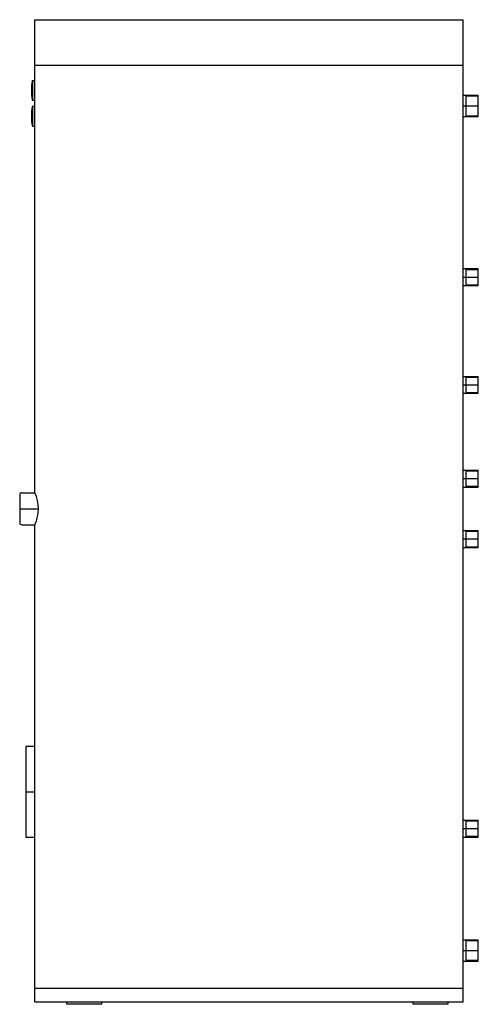
# Model space of a CAD drawing. Extents: x -5030 to -4120, y 1824 to 3779.
import ezdxf

# ---------------------------------------------------------------- set-up
doc = ezdxf.new("R2010")
doc.units = 0
doc.header["$MEASUREMENT"] = 0
doc.linetypes.add('MITTE', pattern=[2, 1.25, -0.25, 0.25, -0.25])
doc.layers.get('0').update_dxf_attribs({"linetype": 'CONTINUOUS'})

msp = doc.modelspace()

# ---------------------------------------------------------------- linework, layer by layer
for p, q in [((-4999.7, 3779.2), (-4149.7, 3779.2)), ((-4999.7, 2839.9), (-4999.7, 3779.2)), ((-4149.7, 1829.1), (-4149.7, 3779.2)), ((-4999.7, 3689.2), (-4149.7, 3689.2)), ((-4149.7, 3629.4), (-4119.7, 3629.4)), ((-4143.6, 3587), (-4143.6, 3629.4)), ((-4119.7, 3587), (-4119.7, 3629.4)), ((-4149.7, 3587), (-4119.7, 3587)), ((-4149.7, 3285), (-4119.7, 3285)), ((-4143.6, 3251.3), (-4143.6, 3285)), ((-4119.7, 3251.3), (-4119.7, 3285)), ((-4149.7, 3251.3), (-4119.7, 3251.3)), ((-4149.7, 3071), (-4119.7, 3071)), ((-4143.6, 3037.3), (-4143.6, 3071)), ((-4119.7, 3037.3), (-4119.7, 3071)), ((-4149.7, 3037.3), (-4119.7, 3037.3)), ((-4149.7, 2885), (-4119.7, 2885)), ((-4143.6, 2851.3), (-4143.6, 2885)), ((-4119.7, 2851.3), (-4119.7, 2885)), ((-4149.7, 2851.3), (-4119.7, 2851.3)), ((-4999.7, 1829.1), (-4999.7, 2776.5)), ((-4149.7, 2765), (-4119.7, 2765)), ((-4143.6, 2731.3), (-4143.6, 2765)), ((-4119.7, 2731.3), (-4119.7, 2765)), ((-4149.7, 2731.3), (-4119.7, 2731.3)), ((-4999.7, 2336.2), (-5017.7, 2336.2)), ((-5017.7, 2336.2), (-5017.7, 2156.2)), ((-4149.7, 2190), (-4119.7, 2190)), ((-4143.6, 2156.3), (-4143.6, 2190)), ((-4119.7, 2156.3), (-4119.7, 2190)), ((-5017.7, 2156.2), (-4999.7, 2156.2)), ((-4149.7, 2156.3), (-4119.7, 2156.3)), ((-4149.7, 1952.4), (-4119.7, 1952.4)), ((-4143.6, 1910), (-4143.6, 1952.4)), ((-4119.7, 1910), (-4119.7, 1952.4)), ((-4149.7, 1910), (-4119.7, 1910)), ((-4999.7, 1856.1), (-4149.7, 1856.1)), ((-4999.7, 1829.1), (-4149.7, 1829.1)), ((-4936.4, 1824.2), (-4936.4, 1829.1)), ((-4866.4, 1824.2), (-4936.4, 1824.2)), ((-4866.4, 1824.2), (-4866.4, 1829.1)), ((-4249.2, 1824.2), (-4249.2, 1829.1)), ((-4179.2, 1824.2), (-4249.2, 1824.2)), ((-4179.2, 1824.2), (-4179.2, 1829.1))]:
    msp.add_line(p, q)
at = {"extrusion": (0, 1, 0)}
for p, q in [((-5004.6, 3658.2), (-5004, 3658.2)), ((-5004.6, 3658.2), (-5004.6, 3619.6)), ((-5004, 3658.6), (-5000, 3658.6)), ((-5004, 3658.6), (-5004, 3619.2)), ((-5000, 3658.6), (-5000, 3619.2)), ((-5000, 3657.8), (-4999.7, 3657.8)), ((-5004.6, 3619.6), (-5004, 3619.6)), ((-5004, 3619.2), (-5000, 3619.2)), ((-5000, 3620.1), (-4999.7, 3620.1)), ((-5004.6, 3606.8), (-5004, 3606.8)), ((-5004.6, 3606.8), (-5004.6, 3568.2)), ((-5004, 3607.2), (-5000, 3607.2)), ((-5004, 3607.2), (-5004, 3567.8)), ((-5000, 3607.2), (-5000, 3567.8)), ((-5000, 3606.3), (-4999.7, 3606.3)), ((-5004.6, 3568.2), (-5004, 3568.2)), ((-5004, 3567.8), (-5000, 3567.8)), ((-5000, 3568.6), (-4999.7, 3568.6)), ((-5029.6, 2835.6), (-5029.6, 2780.7)), ((-5025.4, 2839.9), (-4999.7, 2839.9)), ((-5025.4, 2776.5), (-4999.7, 2776.5))]:
    msp.add_line(p, q, dxfattribs=at)
at = {"color": 1, "linetype": 'MITTE'}
for p, q in [((-4143.6, 3627.9), (-4119.7, 3627.9)), ((-4149.7, 3608.2), (-4119.7, 3608.2)), ((-4149.7, 3268.2), (-4119.7, 3268.2)), ((-4143.6, 3283.5), (-4119.7, 3283.5)), ((-4143.6, 3069.5), (-4119.7, 3069.5)), ((-4149.7, 3054.2), (-4119.7, 3054.2)), ((-4143.6, 2883.5), (-4119.7, 2883.5)), ((-4149.7, 2868.2), (-4119.7, 2868.2)), ((-5029.6, 2808.2), (-4992.3, 2808.2)), ((-4143.6, 2763.5), (-4119.7, 2763.5)), ((-4149.7, 2748.2), (-4119.7, 2748.2)), ((-5017.7, 2246.2), (-4999.7, 2246.2)), ((-4149.7, 2173.2), (-4119.7, 2173.2)), ((-4143.6, 2188.5), (-4119.7, 2188.5)), ((-4143.6, 1950.9), (-4119.7, 1950.9)), ((-4149.7, 1931.2), (-4119.7, 1931.2))]:
    msp.add_line(p, q, dxfattribs=at)
at = {"color": 1}
for p, q in [((-4143.6, 3588.5), (-4119.7, 3588.5)), ((-4143.6, 3252.8), (-4119.7, 3252.8)), ((-4143.6, 3038.8), (-4119.7, 3038.8)), ((-4143.6, 2852.8), (-4119.7, 2852.8)), ((-4143.6, 2732.8), (-4119.7, 2732.8)), ((-4143.6, 2157.8), (-4119.7, 2157.8)), ((-4143.6, 1911.5), (-4119.7, 1911.5))]:
    msp.add_line(p, q, dxfattribs=at)
for centre, radius, start, end in [((-4904.5, 3638.9), 102, 169.0927, 179.9957), ((-4904.5, 3638.9), 102, 180.0043, 190.9073), ((-4904.5, 3587.5), 102, 169.0927, 179.9957), ((-4904.5, 3587.5), 102, 180.0043, 190.9073), ((-5025.4, 2835.6), 4.29, 89.9943, 180), ((-5063.9, 2808.2), 71.6, 333.7094, 26.2906), ((-5025.4, 2780.7), 4.29, 180, 270.0057)]:
    msp.add_arc(centre, radius, start, end)

doc.saveas('drawing.dxf')
